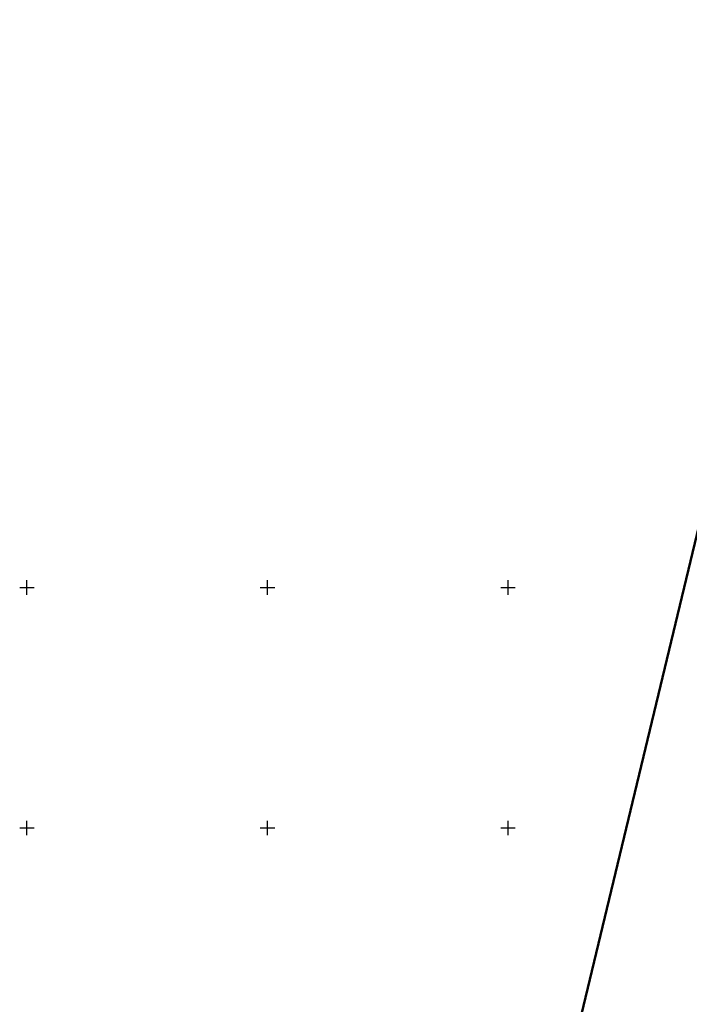
# Model space of a CAD drawing. Units: millimetres. Extents: x 16248 to 17662, y 2470 to 3590.
# Drawn here: x 16248 to 16388, y 3213 to 3418 of the extents above; entities that cross this region are included whole.
import ezdxf

# ---------------------------------------------------------------- set-up
doc = ezdxf.new("R2010")
doc.units = ezdxf.units.MM
doc.layers.add('GRID', color=7, linetype='Continuous')
doc.styles.add('Simplex', font='simplex.shx')
doc.linetypes.add('1211', pattern='A,23,-1,["В",Simplex,S=1.8,R=0,X=0,Y=-0.9],-3,23', length=50)

msp = doc.modelspace()

# ---------------------------------------------------------------- linework, layer by layer
at = {"linetype": '1211', "lineweight": 50}
msp.add_lwpolyline([(16317.314, 3065.43), (16329.574, 3062.922), (16406.645, 3383.266), (16414.097, 3380.948), (16422.826, 3418.098)], dxfattribs=at)
at = {"layer": 'GRID', "color": 3, "linetype": 'Continuous'}
for p, q in [((16250, 3298.5), (16250, 3301.5)), ((16300, 3298.5), (16300, 3301.5)), ((16350, 3298.5), (16350, 3301.5)), ((16248.5, 3300), (16251.5, 3300)), ((16298.5, 3300), (16301.5, 3300)), ((16348.5, 3300), (16351.5, 3300)), ((16248.5, 3250), (16251.5, 3250)), ((16250, 3248.5), (16250, 3251.5)), ((16298.5, 3250), (16301.5, 3250)), ((16300, 3248.5), (16300, 3251.5)), ((16348.5, 3250), (16351.5, 3250)), ((16350, 3248.5), (16350, 3251.5))]:
    msp.add_line(p, q, dxfattribs=at)

doc.saveas('drawing.dxf')
